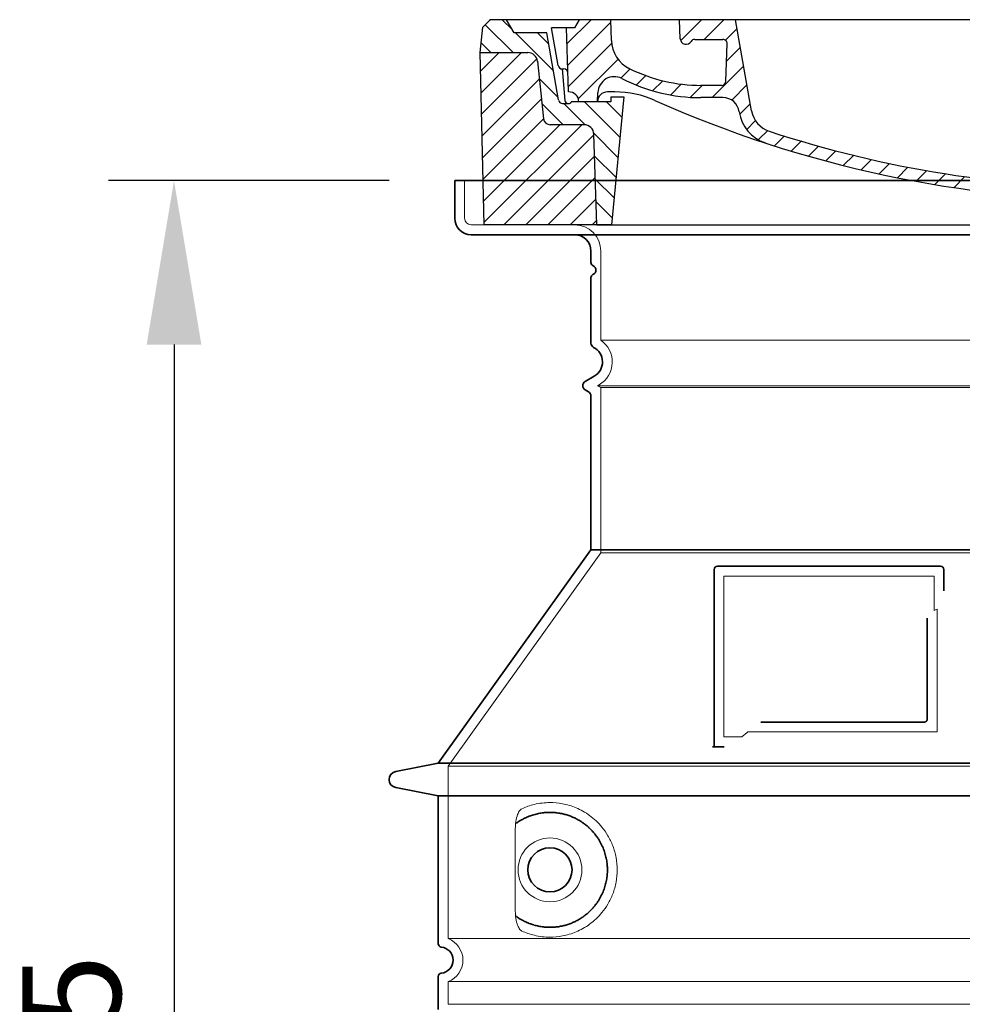
# Model space of a CAD drawing. Units: millimetres. Extents: x 287173 to 308887, y 164360 to 179044.
# Drawn here: x 299581 to 300155, y 173974 to 174574 of the extents above; entities that cross this region are included whole.
import ezdxf

# ---------------------------------------------------------------- set-up
doc = ezdxf.new("R2010")
doc.units = ezdxf.units.MM
for name, pattern in [('AM_DIN_G_W050x2', [6.875, 4.75, -0.875, 0.375, -0.875]), ('AM_ISO08W050', [18, 12, -1.5, 3, -1.5]), ('DASHED', [0])]:
    doc.linetypes.add(name, pattern=pattern)
doc.layers.get('DEFPOINTS').update_dxf_attribs({"color": 250})
for name, color, linetype, lineweight in [('AM_7', 4, 'AM_ISO08W050', 25), ('AM_8', 1, 'Continuous', 25), ('kote', 252, 'Continuous', 9), ('Skrytá (ISO)', 1, 'DASHED', 18), ('Viditelná (ISO)', 7, 'Continuous', 35)]:
    doc.layers.add(name, color=color, linetype=linetype, lineweight=lineweight)
doc.layers.add('PUNKTE', color=1, linetype='Continuous')
doc.styles.get("Standard").update_dxf_attribs({"font": 'ISOCP.SHX'})
doc.styles.add('Styl textu40', font='arial.ttf')
doc.dimstyles.new('VARIABEL-ST', dxfattribs={"dimscale": 40, "dimtxt": 7, "dimasz": 2.5, "dimexe": 1, "dimexo": 1, "dimgap": 0.6, "dimtad": 1, "dimdsep": 46, "dimtxsty": 'Standard', "dimcen": 0, "dimclrd": 256, "dimclre": 256, "dimclrt": 5, "dimadec": 0, "dimazin": 0, "dimtp": 0.1, "dimtm": 0.1, "dimtfac": 0.71, "dimtdec": 3, "dimtmove": 0, "dimatfit": 3, "dimfxl": 0, "dimtzin": 0, "dimarcsym": 0})

# ---------------------------------------------------------------- blocks, each defined once
blk = doc.blocks.new('*X45')
at = {"layer": 'AM_8'}
for p, q in [((-339.66, 145.274), (-324.934, 160)), ((-339.206, 132.258), (-312.948, 158.516)), ((-270.19, 147.392), (-257.582, 160)), ((-256.112, 148), (-244.112, 160)), ((322.934, 147.819), (333.212, 158.097)), ((-243.222, 147.42), (-236.047, 154.594)), ((321.643, 133.057), (339.87, 151.285)), ((-338.751, 119.242), (-312.269, 145.724)), ((-242.464, 134.707), (-234.028, 143.143)), ((-332.748, 111.774), (-308.539, 135.983)), ((317.607, 115.551), (339.383, 137.327)), ((-306.735, 124.317), (-301.06, 129.992)), ((-251.2, 112.5), (-232.008, 131.692)), ((303.9, 115.315), (315.168, 126.583)), ((-297.323, 120.259), (-291.614, 125.968)), ((-287.49, 116.621), (-281.317, 122.794)), ((-276.644, 113.997), (-269.965, 120.677)), ((-264.286, 112.885), (-257.171, 120)), ((-239.185, 111.045), (-229.989, 120.241)), ((285.858, 110.743), (298.346, 123.231)), ((325.526, 110), (338.895, 123.369)), ((262.934, 101.289), (276.799, 115.154)), ((-321.052, 110), (-320.989, 110.063)), ((-234.28, 102.479), (-227.97, 108.789)), ((196.794, 102.501), (201.015, 106.723)), ((240.168, 91.994), (253.842, 105.668)), ((-230.155, 93.135), (-224.957, 98.332)), ((220.212, 85.508), (232.511, 97.807)), ((-222.85, 86.969), (-217.348, 92.471)), ((196.033, 88.27), (203.588, 95.825)), ((200.255, 79.021), (211.881, 90.648)), ((-213.217, 83.131), (-207.113, 89.235)), ((-203.01, 79.868), (-196.753, 86.125)), ((181.669, 73.906), (192.442, 84.679)), ((-192.74, 76.667), (-186.392, 83.015)), ((-181.959, 73.978), (-176.032, 79.905)), ((163.723, 69.43), (174.287, 79.995)), ((-171.177, 71.289), (-165.146, 77.321)), ((-160.396, 68.601), (-154.151, 74.845)), ((-149.614, 65.912), (-143.157, 72.369)), ((145.82, 64.998), (156.133, 75.31)), ((-138.372, 63.684), (-132.162, 69.893)), ((-126.921, 61.665), (-120.593, 67.992)), ((-115.47, 59.645), (-108.976, 66.139)), ((113.11, 59.228), (122.361, 68.48)), ((129.465, 62.113), (138.745, 71.393)), ((-104.019, 57.625), (-97.359, 64.285)), ((-92.224, 55.95), (-85.62, 62.555)), ((-80.035, 54.668), (-73.32, 61.384)), ((-67.846, 53.387), (-61.021, 60.213)), ((51.687, 51.687), (60.105, 60.105)), ((66.74, 53.27), (75.173, 61.702)), ((81.794, 54.853), (90.24, 63.299)), ((96.847, 56.435), (105.978, 65.567)), ((-55.657, 52.106), (-48.722, 59.041)), ((-43.053, 51.24), (-35.901, 58.391)), ((-29.959, 50.863), (-22.757, 58.065)), ((-16.866, 50.486), (-9.613, 57.739)), ((-3.773, 50.109), (3.727, 57.608)), ((9.873, 50.284), (17.6, 58.011)), ((23.743, 50.683), (31.474, 58.414)), ((37.612, 51.083), (45.347, 58.817))]:
    blk.add_line(p, q, dxfattribs=at)
blk = doc.blocks.new('701740')
at = {"layer": 'AM_8'}
h = blk.add_hatch(dxfattribs=at)
h.set_pattern_fill('ANSI31', color=256, scale=3, angle=90, style=0)
h.set_pattern_definition([(135, (-11773.946, -11292.978), (-6.735192, -6.735192), [])])
h.paths.add_polyline_path([(-323.24, 65.19), (-321.5, 10), (-312.5, 10), (-305, 88), (-313, 88), (-313, 85), (-337.08, 85, -0.414214), (-338.08, 84), (-338.91, 84), (-342.32, 84, -0.365571), (-344.78, 86.08), (-352, 127), (-371.78, 127), (-376.4, 135), (-386.4, 135), (-390.87, 130.53), (-392.5, 115), (-363.53, 115, -0.383868), (-357.56, 109.63), (-353.88, 74.58, 0.383868), (-349.9, 71), (-329.23, 71, -0.40503)])
h.paths.add_polyline_path([(329.23, 71), (349.9, 71, 0.383868), (353.88, 74.58), (357.56, 109.63, -0.383868), (363.53, 115), (392.5, 115), (390.87, 130.53), (386.4, 135), (376.4, 135), (371.78, 127), (343, 127), (341.58, 86.46, -0.714995), (337.08, 85), (313, 85), (313, 88), (305, 88), (312.5, 10), (321.5, 10), (323.24, 65.19, -0.40503)])
h = blk.add_hatch(dxfattribs=at)
h.set_pattern_fill('ANSI31', color=256, scale=3, style=0)
h.set_pattern_definition([(45, (-11773.946, -11292.978), (-6.735192, 6.735192), [])])
h.paths.add_polyline_path([(-323.24, 65.19, 0.40503), (-329.23, 71), (-349.9, 71, -0.383868), (-353.88, 74.58), (-357.56, 109.63, 0.383868), (-363.53, 115), (-392.5, 115), (-390, 10), (-321.5, 10)])
h.paths.add_polyline_path([(349.9, 71), (329.23, 71, 0.40503), (323.24, 65.19), (321.5, 10), (390, 10), (392.5, 115), (363.53, 115, 0.383868), (357.56, 109.63), (353.88, 74.58, -0.383868)])
for p, q in [((-390.87, 130.53), (-386.4, 135)), ((0, 135), (-386.4, 135)), ((-371.78, 127), (-376.4, 135)), ((-332.11, 135), (-335, 130)), ((-312.56, 122.38), (-313, 135)), ((-270.6, 123.42), (-271, 135)), ((-227.21, 79.46), (-237, 135)), ((0, 135), (386.4, 135)), ((321.57, 107.22), (324, 135)), ((332.11, 135), (335, 130)), ((346, 127), (350.62, 135)), ((371.78, 127), (376.4, 135)), ((390.87, 130.53), (386.4, 135)), ((-392.5, 115), (-390.87, 130.53)), ((-352, 127), (-371.78, 127)), ((-344.78, 86.07), (-352, 127)), ((-344.96, 107.07), (-349, 130)), ((-335, 130), (-349, 130)), ((-338.64, 91), (-340, 130)), ((335, 130), (340, 130)), ((338.64, 91), (340, 130)), ((341.58, 86.41), (343, 127)), ((343, 127), (371.78, 127)), ((392.5, 115), (390.87, 130.53)), ((-261.83, 123), (-244.59, 123)), ((-242.89, 97.41), (-242.09, 120.41)), ((-390, 10), (-392.5, 115)), ((-392.5, 115), (-363.53, 115)), ((392.5, 115), (363.53, 115)), ((390, 10), (392.5, 115)), ((-357.56, 109.63), (-353.88, 74.58)), ((357.56, 109.63), (353.88, 74.58)), ((-342.49, 105), (-341.54, 105)), ((-342.49, 105), (-340.9, 85.83)), ((-321, 85), (-320.8, 90.63)), ((-310.42, 91), (-315, 91)), ((-245.39, 95), (-258, 95)), ((310.42, 91), (315, 91)), ((-342.32, 84), (-338.91, 84)), ((-338.91, 84), (-338.64, 84)), ((-338.64, 84), (-338.08, 84)), ((-337.08, 85), (-337.08, 85)), ((-313, 85), (-337.08, 85)), ((-313, 88), (-313, 85)), ((-313, 88), (-305, 88)), ((-305, 88), (-312.5, 10)), ((-244.61, 87.5), (-258, 87.5)), ((284.18, 85), (305.2, 85)), ((284.18, 85), (305.2, 85)), ((305, 88), (312.5, 10)), ((305, 88), (313, 88)), ((305, 88), (313, 88)), ((313, 88), (313, 85)), ((313, 88), (313, 85)), ((313, 85), (337.08, 85)), ((313, 85), (337.08, 85)), ((196.89, 79.49), (196.14, 63.54)), ((199.39, 81.88), (200, 81.88)), ((200, 81.88), (200.63, 81.88)), ((203.13, 79.51), (203.73, 68.22)), ((-329.23, 71), (-349.9, 71)), ((329.23, 71), (349.9, 71)), ((-321.5, 10), (-323.24, 65.19)), ((321.5, 10), (323.24, 65.19)), ((-312.5, 10), (-390, 10)), ((-321.5, 10), (0, 10)), ((0, 10), (321.5, 10)), ((321.5, 10), (390, 10))]:
    blk.add_line(p, q)
for centre, radius, start, end in [((-292.57, 123.08), 20, 182, 243.69), ((-267.05, 123.54), 3.54, 182, 329.767), ((-261.83, 120.5), 2.5, 90, 149.767), ((-244.59, 120.5), 2.5, 358, 90), ((-363.53, 109), 6, 5.99923, 90), ((363.53, 109), 6, 90, 174.00077), ((-342.49, 107.5), 2.5, 190, 270), ((-341.54, 102.5), 2.5, 2, 90), ((-258, 193), 98, 243.69, 270), ((315.59, 107.74), 6, 275.893, 355), ((-310.81, 90.28), 10, 62.792, 178), ((-258, 193), 105.5, 242.792, 270), ((-245.39, 97.5), 2.5, 270, 358), ((326.99, -2.67), 105, 95.892, 114.109), ((-338.43, 85), 6, 0, 92.001), ((-315, 85), 6, 90, 180), ((-310.42, 31), 60, 65.994, 90), ((0, 728), 695.5, 287.48, 294.109), ((310.42, 31), 60, 90, 114.006), ((315, 85), 6, 0, 90), ((338.43, 85), 6, 87.999, 180), ((-342.32, 86.5), 2.5, 190, 270), ((-338.91, 86), 2, 184.75823, 270), ((-338.08, 85), 1, 270, 360), ((0, 728), 703, 245.993, 270), ((-244.61, 77.5), 10, 8.13, 90), ((0, 728), 703, 270, 294.006), ((339.08, 86.5), 2.5, 216.87, 358), ((339.08, 86.5), 2.5, 216.87, 358), ((-211.45, 82.24), 23.5, 188.13, 251.869), ((-211.45, 82.24), 16, 190, 251.869), ((199.39, 79.38), 2.5, 89.998, 177.298), ((200.63, 79.38), 2.5, 3.047, 90.002), ((-349.9, 75), 4, 185.99923, 270), ((349.9, 75), 4, 270, 354.00077), ((-329.23, 65), 6, 1.80227, 90), ((0, 728), 695.5, 251.869, 270), ((207.72, 68.44), 4, 183.047, 287.483), ((329.23, 65), 6, 90, 178.19773), ((192.14, 63.73), 4, 286.132, 357.298), ((0, 728), 695.5, 270, 286.132)]:
    blk.add_arc(centre, radius, start, end)
at = {"layer": 'AM_7', "linetype": 'AM_DIN_G_W050x2'}
for q in [(0, 15.02), (0, 15.02), (-15.02, 0), (15.02, 0), (0, -15.02), (0, -15.02)]:
    blk.add_line((0, 0), q, dxfattribs=at)
at = {"layer": 'PUNKTE'}
for p in [(-386.4, 135), (0, 135), (0, 135), (0, 135), (0, 135), (386.4, 135), (-321.5, 10), (0, 10), (0, 10)]:
    blk.add_point(p, dxfattribs=at)
at = {"layer": 'AM_8'}
blk.add_blockref('*X45', (0, -25), dxfattribs=at)
blk = doc.blocks.new('*D63')
at = {"layer": 'DEFPOINTS', "color": 0, "transparency": 16777216}
for p in [(299845.57, 174475.72), (299674.54, 173350.72), (299835.57, 173350.72)]:
    blk.add_point(p, dxfattribs=at)
at = {"layer": 'kote', "lineweight": -2, "transparency": 16777216}
for p, q in [((299805.57, 174475.72), (299634.54, 174475.72)), ((299674.54, 174375.72), (299674.54, 173450.72)), ((299795.57, 173350.72), (299634.54, 173350.72))]:
    blk.add_line(p, q, dxfattribs=at)
at = {"layer": 'kote', "transparency": 16777216}
for points in [[(299657.87, 174375.72), (299691.21, 174375.72), (299674.54, 174475.72)], [(299657.87, 173450.72), (299691.21, 173450.72), (299674.54, 173350.72)]]:
    blk.add_solid(points, dxfattribs=at)
at = {"layer": 'kote', "transparency": 16777216, "insert": (299619.91, 173913.22), "char_height": 60, "attachment_point": 5, "rotation": 90, "style": 'Styl textu40'}
blk.add_mtext('1125', dxfattribs=at)

msp = doc.modelspace()

# ---------------------------------------------------------------- linework, layer by layer
at = {"layer": 'Skrytá (ISO)', "ltscale": 4.378584}
msp.add_line((299851.57, 174452.72), (299851.57, 174475.72), dxfattribs=at)
at = {"layer": 'Skrytá (ISO)', "ltscale": 13.14391}
msp.add_line((299855.57, 174448.72), (300651.57, 174448.72), dxfattribs=at)
at = {"layer": 'Skrytá (ISO)', "ltscale": 13.137691}
msp.add_line((299934.57, 174378.38), (299934.57, 174432.72), dxfattribs=at)
at = {"layer": 'Skrytá (ISO)', "ltscale": 13.097497}
for p, q in [((300572.57, 174378.38), (299934.57, 174378.38)), ((300572.57, 174349.57), (299934.57, 174349.57)), ((300572.57, 174248.8), (299934.57, 174248.8))]:
    msp.add_line(p, q, dxfattribs=at)
at = {"layer": 'Skrytá (ISO)', "ltscale": 0.219729}
msp.add_line((299933.57, 174351.3), (299932.57, 174350.72), dxfattribs=at)
at = {"layer": 'Skrytá (ISO)', "ltscale": 13.179613}
msp.add_line((300574.57, 174350.72), (299932.57, 174350.72), dxfattribs=at)
at = {"layer": 'Skrytá (ISO)', "ltscale": 0.439558}
msp.add_line((299934.57, 174349.57), (299932.57, 174350.72), dxfattribs=at)
at = {"layer": 'Skrytá (ISO)', "ltscale": 12.18212}
msp.add_line((299934.57, 174248.8), (299934.57, 174349.57), dxfattribs=at)
at = {"layer": 'Skrytá (ISO)', "ltscale": 12.882055}
msp.add_line((299934.57, 174248.8), (299841.57, 174118.8), dxfattribs=at)
at = {"layer": 'Skrytá (ISO)', "ltscale": 11.847196}
msp.add_line((300009.57, 174234.72), (300009.57, 174136.72), dxfattribs=at)
at = {"layer": 'Skrytá (ISO)', "ltscale": 12.37911}
msp.add_line((300137.57, 174234.72), (300009.57, 174234.72), dxfattribs=at)
at = {"layer": 'Skrytá (ISO)', "ltscale": 4.010478}
msp.add_line((300137.57, 174213.65), (300137.57, 174234.72), dxfattribs=at)
at = {"layer": 'Skrytá (ISO)', "ltscale": 2.062627}
msp.add_line((300009.57, 174136.72), (300020.4, 174136.72), dxfattribs=at)
at = {"layer": 'Skrytá (ISO)', "ltscale": 12.468955}
msp.add_line((300024.1, 174139.72), (300139.46, 174139.72), dxfattribs=at)
at = {"layer": 'Skrytá (ISO)', "ltscale": 13.039331}
for p, q in [((299841.57, 174118.8), (300665.57, 174118.8)), ((299841.57, 174013.8), (300665.57, 174013.8)), ((300665.57, 173987.64), (299841.57, 173987.64)), ((299841.57, 173973.8), (300665.57, 173973.8))]:
    msp.add_line(p, q, dxfattribs=at)
at = {"layer": 'Skrytá (ISO)', "ltscale": 12.693194}
msp.add_line((299841.57, 174118.8), (299841.57, 174013.8), dxfattribs=at)
at = {"layer": 'Skrytá (ISO)', "ltscale": 12.275962}
msp.add_line((299882.48, 174081.11), (299882.48, 174030.33), dxfattribs=at)
at = {"layer": 'Skrytá (ISO)', "ltscale": 2.635983}
msp.add_line((299841.57, 173987.64), (299841.57, 173973.8), dxfattribs=at)
at = {"layer": 'Skrytá (ISO)', "ltscale": 11.818951}
msp.add_circle((299903.57, 174055.72), 19.45, dxfattribs=at)
at = {"layer": 'Skrytá (ISO)', "ltscale": 1.196077}
msp.add_arc((299855.57, 174452.72), 4, 180, 270, dxfattribs=at)
at = {"layer": 'Skrytá (ISO)', "ltscale": 4.78461}
msp.add_arc((299918.57, 174432.72), 16, 0, 90, dxfattribs=at)
at = {"layer": 'Skrytá (ISO)', "ltscale": 6.154692}
msp.add_arc((299925.57, 174365.15), 16, 300, 55.77113, dxfattribs=at)
at = {"layer": 'Skrytá (ISO)', "ltscale": 0.398348}
msp.add_arc((300296.42, 173876.52), 372.69, 114.90732, 115.22908, dxfattribs=at)
at = {"layer": 'Skrytá (ISO)', "ltscale": 6.426379}
msp.add_arc((299836.57, 174000.72), 14, 290.92483, 69.07517, dxfattribs=at)
at = {"layer": 'Skrytá (ISO)', "ltscale": 15.091075}
msp.add_rational_spline([(300139.46, 174139.72), (300139.46, 174180.12), (300139.46, 174214.54)], [1.00235786927, 1.00604730413, 1.00391800559], degree=2, dxfattribs=at)
at = {"layer": 'Skrytá (ISO)', "ltscale": 0.905796}
msp.add_rational_spline([(300024.1, 174139.72), (300022.26, 174138.23), (300020.4, 174136.72)], [1.02175351756, 1.02024725223, 1.01872128411], degree=2, dxfattribs=at)
at = {"layer": 'Skrytá (ISO)', "ltscale": 3.049725}
msp.add_open_spline([(299886.45, 174092.98), (299885.87, 174092.71), (299885.32, 174092.17), (299884.32, 174090.66), (299883.88, 174089.66), (299883.1, 174087.16), (299882.79, 174085.59), (299882.53, 174082.99), (299882.48, 174082.04), (299882.48, 174081.11)], degree=3, knots=[-6.248464, -6.248464, -6.248464, -6.248464, -5.855111, -5.855111, -5.440025, -5.440025, -4.943712, -4.943712, -4.655335, -4.655335, -4.655335, -4.655335], dxfattribs=at)
at = {"layer": 'Skrytá (ISO)', "ltscale": 13.256505}
msp.add_open_spline([(299886.45, 174018.46), (299888.9, 174017.34), (299891.45, 174016.46), (299897.19, 174015.09), (299900.39, 174014.72), (299905.99, 174014.72), (299908.58, 174014.94), (299913.96, 174015.97), (299916.75, 174016.78), (299922.31, 174019.13), (299925.09, 174020.67), (299930.42, 174024.56), (299932.96, 174026.91), (299936.51, 174031.23), (299937.75, 174032.97), (299940.02, 174036.81), (299941.05, 174038.92), (299942.75, 174043.42), (299943.43, 174045.81), (299944.34, 174050.72), (299944.57, 174053.24), (299944.57, 174055.72), (299944.57, 174058.2), (299944.34, 174060.72), (299943.43, 174065.63), (299942.75, 174068.02), (299941.05, 174072.52), (299940.02, 174074.63), (299937.75, 174078.47), (299936.51, 174080.21), (299932.96, 174084.53), (299930.42, 174086.88), (299925.09, 174090.77), (299922.31, 174092.31), (299916.75, 174094.66), (299913.96, 174095.48), (299908.58, 174096.51), (299905.99, 174096.72), (299900.39, 174096.72), (299897.19, 174096.35), (299891.45, 174094.98), (299888.9, 174094.1), (299886.45, 174092.98)], degree=3, knots=[26.233999, 26.233999, 26.233999, 26.233999, 27.756641, 27.756641, 29.565379, 29.565379, 30.939908, 30.939908, 32.314437, 32.314437, 33.688965, 33.688965, 35.063494, 35.063494, 35.808504, 35.808504, 36.553514, 36.553514, 37.298524, 37.298524, 38.043533, 38.043533, 38.043533, 38.788543, 38.788543, 39.533553, 39.533553, 40.278563, 40.278563, 41.023572, 41.023572, 42.398101, 42.398101, 43.77263, 43.77263, 45.147159, 45.147159, 46.521688, 46.521688, 48.330426, 48.330426, 49.853068, 49.853068, 49.853068, 49.853068], dxfattribs=at)
at = {"layer": 'Skrytá (ISO)'}
for points in [[(299883.14, 174084.14), (299883.14, 174084.14), (299883.14, 174084.14), (299883.14, 174084.14)], [(299883.14, 174027.3), (299883.14, 174027.3), (299883.14, 174027.3), (299883.14, 174027.3)]]:
    msp.add_open_spline(points, degree=3, dxfattribs=at)
at = {"layer": 'Skrytá (ISO)', "ltscale": 3.049721}
msp.add_open_spline([(299882.48, 174030.33), (299882.48, 174029.35), (299882.54, 174028.33), (299882.81, 174025.73), (299883.11, 174024.22), (299883.9, 174021.71), (299884.37, 174020.69), (299885.38, 174019.21), (299885.9, 174018.72), (299886.45, 174018.46)], degree=3, knots=[-1.550935, -1.550935, -1.550935, -1.550935, -1.2581, -1.2581, -0.794126, -0.794126, -0.370827, -0.370827, 0, 0, 0, 0], dxfattribs=at)
at = {"layer": 'Viditelná (ISO)'}
for p, q in [((300661.57, 174475.72), (299845.57, 174475.72)), ((299845.57, 174452.72), (299845.57, 174475.72)), ((299855.57, 174442.72), (300651.57, 174442.72)), ((299928.57, 174425.72), (299928.57, 174432.72)), ((299928.57, 174376.69), (299928.57, 174416.56)), ((299930.57, 174356.49), (299925.07, 174353.32)), ((299927.07, 174346.97), (299925.07, 174348.12)), ((299928.57, 174250.72), (299928.57, 174344.37)), ((299928.57, 174250.72), (299835.57, 174120.72)), ((300578.57, 174250.72), (299928.57, 174250.72)), ((300003.57, 174238.72), (300003.57, 174130.72)), ((300141.57, 174240.72), (300005.57, 174240.72)), ((300143.57, 174225.75), (300143.57, 174238.72)), ((300032.1, 174145.72), (300131.46, 174145.72)), ((300003.57, 174130.72), (300005.57, 174130.72)), ((300005.57, 174130.72), (300007.4, 174130.72)), ((299835.57, 174120.72), (299809.61, 174115.63)), ((299835.57, 174120.72), (300671.57, 174120.72)), ((299835.57, 174100.72), (299809.61, 174105.81)), ((299835.57, 174100.72), (300671.57, 174100.72)), ((299835.57, 174100.72), (299835.57, 174010.67)), ((299835.57, 173990.77), (299835.57, 173970.67))]:
    msp.add_line(p, q, dxfattribs=at)
msp.add_circle((299903.57, 174055.72), 13.45, dxfattribs=at)
for centre, radius, start, end in [((299855.57, 174452.72), 10, 180, 270), ((299918.57, 174432.72), 10, 0, 90), ((299930.57, 174425.72), 2, 180, 246.42182), ((299928.57, 174421.14), 3, 293.57818, 66.42182), ((299930.57, 174416.56), 2, 113.57818, 180), ((299931.57, 174376.69), 3, 180, 242.51357), ((299925.57, 174365.15), 10, 300, 62.51357), ((299926.57, 174350.72), 3, 120, 240), ((299925.57, 174344.37), 3, 0, 60), ((300005.57, 174238.72), 2, 90, 180), ((300141.57, 174238.72), 2, 0, 90), ((299810.57, 174110.72), 5, 101.09973, 258.90027), ((299837.57, 174010.67), 2, 180, 264.26083), ((299836.57, 174000.72), 8, 275.73917, 84.26083), ((299837.57, 173990.77), 2, 95.73917, 180)]:
    msp.add_arc(centre, radius, start, end, dxfattribs=at)
for centre, major_axis, start_param, end_param in [((299881.98, 174085.74), (1.16, -1.6), 6.281635, 6.281642), ((299881.97, 174025.68), (1.17, 1.63), 6.282607, 6.282615)]:
    msp.add_ellipse(centre, major_axis=major_axis, ratio=0.849972, start_param=start_param, end_param=end_param, dxfattribs=at)
for points, knots in [([(300133.46, 174209.01), (300133.46, 174204.29), (300133.46, 174199.43), (300133.46, 174194.34), (300133.46, 174194.3), (300133.46, 174194.27), (300133.46, 174194.24), (300133.46, 174189.11), (300133.46, 174183.76), (300133.46, 174178.41), (300133.46, 174178.41), (300133.46, 174178.4), (300133.46, 174178.4), (300133.46, 174173.04), (300133.46, 174167.68), (300133.46, 174162.54), (300133.46, 174162.52), (300133.46, 174162.49), (300133.46, 174162.47), (300133.46, 174157.36), (300133.46, 174152.47), (300133.46, 174147.72)], [0, 0, 0, 0, 0.24836, 0.24836, 0.24836, 0.25, 0.25, 0.25, 0.499801, 0.499801, 0.499801, 0.5, 0.5, 0.5, 0.75, 0.75, 0.75, 0.751237, 0.751237, 0.751237, 1, 1, 1, 1]), ([(300133.46, 174147.72), (300133.46, 174147.69), (300133.46, 174147.67), (300133.46, 174147.64), (300133.46, 174147.59), (300133.46, 174147.55), (300133.45, 174147.5), (300133.45, 174147.47), (300133.44, 174147.44), (300133.44, 174147.41), (300133.43, 174147.37), (300133.43, 174147.33), (300133.42, 174147.29), (300133.41, 174147.26), (300133.4, 174147.23), (300133.39, 174147.2), (300133.39, 174147.16), (300133.37, 174147.13), (300133.36, 174147.1), (300133.35, 174147.06), (300133.34, 174147.03), (300133.33, 174146.99), (300133.32, 174146.97), (300133.3, 174146.94), (300133.29, 174146.91), (300133.28, 174146.87), (300133.26, 174146.84), (300133.24, 174146.81), (300133.23, 174146.78), (300133.22, 174146.76), (300133.2, 174146.74), (300133.18, 174146.7), (300133.16, 174146.66), (300133.14, 174146.63), (300133.13, 174146.61), (300133.12, 174146.59), (300133.1, 174146.58), (300133.08, 174146.54), (300133.05, 174146.51), (300133.03, 174146.47), (300133.02, 174146.46), (300133, 174146.45), (300132.99, 174146.43), (300132.96, 174146.4), (300132.93, 174146.36), (300132.9, 174146.33), (300132.89, 174146.32), (300132.88, 174146.31), (300132.87, 174146.3), (300132.84, 174146.27), (300132.81, 174146.24), (300132.77, 174146.21), (300132.77, 174146.2), (300132.76, 174146.2), (300132.75, 174146.19), (300132.71, 174146.16), (300132.68, 174146.13), (300132.64, 174146.1), (300132.64, 174146.1), (300132.63, 174146.1), (300132.62, 174146.09), (300132.58, 174146.06), (300132.54, 174146.04), (300132.5, 174146.01), (300132.5, 174146.01), (300132.5, 174146.01), (300132.49, 174146.01), (300132.45, 174145.98), (300132.41, 174145.96), (300132.37, 174145.94), (300132.32, 174145.91), (300132.27, 174145.89), (300132.22, 174145.87), (300132.18, 174145.85), (300132.13, 174145.83), (300132.08, 174145.82), (300132.08, 174145.82), (300132.08, 174145.82), (300132.07, 174145.82), (300132.03, 174145.8), (300131.98, 174145.79), (300131.93, 174145.78), (300131.93, 174145.78), (300131.92, 174145.77), (300131.92, 174145.77), (300131.87, 174145.76), (300131.83, 174145.75), (300131.78, 174145.75), (300131.77, 174145.74), (300131.76, 174145.74), (300131.75, 174145.74), (300131.71, 174145.74), (300131.67, 174145.73), (300131.63, 174145.73), (300131.61, 174145.73), (300131.6, 174145.73), (300131.59, 174145.72), (300131.55, 174145.72), (300131.51, 174145.72), (300131.46, 174145.72)], [0, 0, 0, 0, 0.020583, 0.020583, 0.020583, 0.0555556, 0.0555556, 0.0555556, 0.0791506, 0.0791506, 0.0791506, 0.1111111, 0.1111111, 0.1111111, 0.1377182, 0.1377182, 0.1377182, 0.1666667, 0.1666667, 0.1666667, 0.1962673, 0.1962673, 0.1962673, 0.2222222, 0.2222222, 0.2222222, 0.2548341, 0.2548341, 0.2548341, 0.2777778, 0.2777778, 0.2777778, 0.3134025, 0.3134025, 0.3134025, 0.3333333, 0.3333333, 0.3333333, 0.3719581, 0.3719581, 0.3719581, 0.3888889, 0.3888889, 0.3888889, 0.4305184, 0.4305184, 0.4305184, 0.4444444, 0.4444444, 0.4444444, 0.4890753, 0.4890753, 0.4890753, 0.5, 0.5, 0.5, 0.5476309, 0.5476309, 0.5476309, 0.5555556, 0.5555556, 0.5555556, 0.606189, 0.606189, 0.606189, 0.6111111, 0.6111111, 0.6111111, 0.6647573, 0.6647573, 0.6647573, 0.7222222, 0.7222222, 0.7222222, 0.7777778, 0.7777778, 0.7777778, 0.7818892, 0.7818892, 0.7818892, 0.8333333, 0.8333333, 0.8333333, 0.840437, 0.840437, 0.840437, 0.8888889, 0.8888889, 0.8888889, 0.8990404, 0.8990404, 0.8990404, 0.9444444, 0.9444444, 0.9444444, 0.9575409, 0.9575409, 0.9575409, 1, 1, 1, 1]), ([(300003.57, 174130.72), (300003.57, 174130.72), (300003.55, 174130.72), (300003.46, 174130.72), (300003.39, 174130.72), (300003.21, 174130.72), (300003.1, 174130.72), (300002.85, 174130.72), (300002.72, 174130.72), (300002.56, 174130.72)], [0, 0, 0, 0, 0.069124, 0.069124, 0.1386586, 0.1386586, 0.2043597, 0.2043597, 0.2633866, 0.2633866, 0.2633866, 0.2633866]), ([(300009.77, 174130.72), (300009.47, 174130.72), (300009.11, 174130.72), (300008.28, 174130.72), (300007.84, 174130.72), (300007.4, 174130.72)], [0, 0, 0, 0, 0.1095724, 0.1095724, 0.2219207, 0.2219207, 0.2219207, 0.2219207]), ([(299883.14, 174027.3), (299883.9, 174026.75), (299884.69, 174026.23), (299885.51, 174025.74), (299885.53, 174025.73), (299885.56, 174025.71), (299885.58, 174025.7), (299886.4, 174025.2), (299887.25, 174024.74), (299888.12, 174024.32), (299888.15, 174024.3), (299888.17, 174024.29), (299888.2, 174024.28), (299889.07, 174023.85), (299889.96, 174023.46), (299890.87, 174023.1), (299890.9, 174023.09), (299890.93, 174023.08), (299890.95, 174023.07), (299891.86, 174022.72), (299892.79, 174022.41), (299893.72, 174022.14), (299893.75, 174022.13), (299893.77, 174022.12), (299893.8, 174022.11), (299894.73, 174021.84), (299895.67, 174021.61), (299896.61, 174021.42), (299896.64, 174021.41), (299896.66, 174021.41), (299896.69, 174021.4), (299897.63, 174021.21), (299898.58, 174021.07), (299899.52, 174020.96), (299899.54, 174020.95), (299899.57, 174020.95), (299899.59, 174020.95), (299900.53, 174020.84), (299901.47, 174020.77), (299902.4, 174020.74), (299902.42, 174020.74), (299902.45, 174020.74), (299902.47, 174020.74), (299903.4, 174020.71), (299904.32, 174020.72), (299905.23, 174020.76), (299905.25, 174020.76), (299905.28, 174020.76), (299905.3, 174020.76), (299906.21, 174020.81), (299907.11, 174020.89), (299907.99, 174021), (299908.01, 174021), (299908.03, 174021.01), (299908.05, 174021.01), (299908.93, 174021.12), (299909.8, 174021.27), (299910.65, 174021.44), (299910.67, 174021.45), (299910.69, 174021.45), (299910.71, 174021.46), (299911.56, 174021.63), (299912.39, 174021.84), (299913.2, 174022.07), (299913.22, 174022.08), (299913.23, 174022.08), (299913.25, 174022.09), (299914.06, 174022.32), (299914.86, 174022.58), (299915.63, 174022.86), (299915.64, 174022.87), (299915.66, 174022.88), (299915.68, 174022.88), (299916.45, 174023.17), (299917.2, 174023.47), (299917.92, 174023.8), (299917.94, 174023.81), (299917.95, 174023.81), (299917.97, 174023.82), (299918.7, 174024.15), (299919.4, 174024.5), (299920.09, 174024.86), (299920.1, 174024.87), (299920.11, 174024.88), (299920.12, 174024.88), (299920.81, 174025.25), (299921.47, 174025.64), (299922.11, 174026.03), (299922.12, 174026.04), (299922.13, 174026.05), (299922.14, 174026.06), (299922.78, 174026.46), (299923.4, 174026.87), (299924, 174027.3), (299924.01, 174027.31), (299924.02, 174027.32), (299924.03, 174027.32), (299924.62, 174027.75), (299925.19, 174028.19), (299925.74, 174028.64), (299925.75, 174028.65), (299925.76, 174028.66), (299925.77, 174028.66), (299926.32, 174029.11), (299926.85, 174029.58), (299927.35, 174030.04), (299927.36, 174030.05), (299927.37, 174030.06), (299927.38, 174030.07), (299927.88, 174030.54), (299928.37, 174031.01), (299928.83, 174031.5), (299928.84, 174031.51), (299928.85, 174031.51), (299928.85, 174031.52), (299929.32, 174032.01), (299929.76, 174032.5), (299930.19, 174033), (299930.19, 174033), (299930.2, 174033.01), (299930.2, 174033.02), (299930.63, 174033.51), (299931.03, 174034.01), (299931.42, 174034.52), (299931.42, 174034.53), (299931.43, 174034.53), (299931.43, 174034.54), (299931.82, 174035.05), (299932.18, 174035.56), (299932.53, 174036.07), (299932.53, 174036.07), (299932.54, 174036.08), (299932.54, 174036.09), (299932.89, 174036.6), (299933.22, 174037.12), (299933.53, 174037.63), (299933.54, 174037.64), (299933.54, 174037.64), (299933.54, 174037.65), (299933.85, 174038.17), (299934.15, 174038.69), (299934.43, 174039.21), (299934.43, 174039.21), (299934.43, 174039.22), (299934.44, 174039.22), (299934.71, 174039.74), (299934.98, 174040.27), (299935.22, 174040.79), (299935.23, 174040.79), (299935.23, 174040.8), (299935.23, 174040.8), (299935.48, 174041.32), (299935.71, 174041.85), (299935.92, 174042.37), (299935.92, 174042.38), (299935.93, 174042.38), (299935.93, 174042.38), (299936.14, 174042.91), (299936.34, 174043.43), (299936.53, 174043.95), (299936.53, 174043.96), (299936.53, 174043.96), (299936.54, 174043.97), (299936.72, 174044.49), (299936.89, 174045.01), (299937.05, 174045.54), (299937.05, 174045.54), (299937.06, 174045.54), (299937.06, 174045.54), (299937.22, 174046.07), (299937.36, 174046.59), (299937.49, 174047.11), (299937.63, 174047.64), (299937.75, 174048.16), (299937.85, 174048.69), (299937.96, 174049.21), (299938.06, 174049.73), (299938.14, 174050.25), (299938.22, 174050.78), (299938.29, 174051.3), (299938.35, 174051.82), (299938.41, 174052.34), (299938.46, 174052.86), (299938.49, 174053.38), (299938.53, 174053.9), (299938.55, 174054.42), (299938.56, 174054.94), (299938.57, 174055.46), (299938.57, 174055.98), (299938.56, 174056.5), (299938.55, 174057.02), (299938.53, 174057.54), (299938.49, 174058.06), (299938.46, 174058.58), (299938.41, 174059.1), (299938.35, 174059.62), (299938.29, 174060.14), (299938.22, 174060.66), (299938.14, 174061.18), (299938.06, 174061.7), (299937.96, 174062.23), (299937.86, 174062.75), (299937.75, 174063.27), (299937.63, 174063.8), (299937.5, 174064.32), (299937.36, 174064.85), (299937.22, 174065.37), (299937.06, 174065.9), (299937.06, 174065.9), (299937.05, 174065.9), (299937.05, 174065.91), (299936.89, 174066.43), (299936.72, 174066.95), (299936.54, 174067.48), (299936.53, 174067.48), (299936.53, 174067.48), (299936.53, 174067.49), (299936.34, 174068.01), (299936.14, 174068.53), (299935.93, 174069.06), (299935.93, 174069.06), (299935.92, 174069.07), (299935.92, 174069.07), (299935.71, 174069.59), (299935.48, 174070.12), (299935.23, 174070.64), (299935.23, 174070.64), (299935.23, 174070.65), (299935.22, 174070.65), (299934.98, 174071.18), (299934.71, 174071.7), (299934.44, 174072.22), (299934.43, 174072.22), (299934.43, 174072.23), (299934.43, 174072.23), (299934.15, 174072.75), (299933.85, 174073.27), (299933.54, 174073.79), (299933.54, 174073.8), (299933.54, 174073.8), (299933.53, 174073.81), (299933.22, 174074.33), (299932.89, 174074.84), (299932.54, 174075.35), (299932.54, 174075.36), (299932.53, 174075.37), (299932.53, 174075.37), (299932.18, 174075.89), (299931.82, 174076.4), (299931.43, 174076.9), (299931.43, 174076.91), (299931.42, 174076.91), (299931.42, 174076.92), (299931.03, 174077.43), (299930.63, 174077.93), (299930.2, 174078.43), (299930.2, 174078.43), (299930.19, 174078.44), (299930.19, 174078.45), (299929.76, 174078.94), (299929.32, 174079.44), (299928.85, 174079.92), (299928.85, 174079.93), (299928.84, 174079.94), (299928.83, 174079.94), (299928.37, 174080.43), (299927.88, 174080.91), (299927.38, 174081.38), (299927.37, 174081.38), (299927.36, 174081.39), (299927.35, 174081.4), (299926.85, 174081.87), (299926.32, 174082.33), (299925.77, 174082.78), (299925.76, 174082.79), (299925.75, 174082.79), (299925.74, 174082.8), (299925.19, 174083.25), (299924.62, 174083.69), (299924.03, 174084.12), (299924.02, 174084.13), (299924.01, 174084.13), (299924, 174084.14), (299923.4, 174084.57), (299922.78, 174084.98), (299922.14, 174085.39), (299922.13, 174085.39), (299922.12, 174085.4), (299922.11, 174085.41), (299921.47, 174085.81), (299920.81, 174086.19), (299920.12, 174086.56), (299920.11, 174086.56), (299920.1, 174086.57), (299920.09, 174086.58), (299919.4, 174086.94), (299918.7, 174087.29), (299917.97, 174087.62), (299917.95, 174087.63), (299917.94, 174087.63), (299917.92, 174087.64), (299917.2, 174087.97), (299916.45, 174088.28), (299915.68, 174088.56), (299915.66, 174088.57), (299915.64, 174088.57), (299915.63, 174088.58), (299914.86, 174088.86), (299914.06, 174089.12), (299913.25, 174089.35), (299913.23, 174089.36), (299913.22, 174089.36), (299913.2, 174089.37), (299912.39, 174089.6), (299911.56, 174089.81), (299910.71, 174089.99), (299910.69, 174089.99), (299910.67, 174089.99), (299910.65, 174090), (299909.8, 174090.17), (299908.93, 174090.32), (299908.05, 174090.43), (299908.03, 174090.44), (299908.01, 174090.44), (299907.99, 174090.44), (299907.11, 174090.55), (299906.21, 174090.63), (299905.3, 174090.68), (299905.28, 174090.68), (299905.25, 174090.68), (299905.23, 174090.68), (299904.32, 174090.72), (299903.4, 174090.73), (299902.47, 174090.7), (299902.45, 174090.7), (299902.42, 174090.7), (299902.4, 174090.7), (299901.47, 174090.67), (299900.53, 174090.6), (299899.59, 174090.49), (299899.57, 174090.49), (299899.54, 174090.49), (299899.52, 174090.49), (299898.58, 174090.38), (299897.63, 174090.23), (299896.69, 174090.04), (299896.66, 174090.03), (299896.64, 174090.03), (299896.61, 174090.02), (299895.67, 174089.83), (299894.73, 174089.6), (299893.8, 174089.33), (299893.77, 174089.32), (299893.75, 174089.31), (299893.72, 174089.31), (299892.79, 174089.03), (299891.86, 174088.72), (299890.95, 174088.37), (299890.93, 174088.36), (299890.9, 174088.35), (299890.87, 174088.34), (299889.96, 174087.98), (299889.07, 174087.59), (299888.2, 174087.17), (299888.17, 174087.15), (299888.15, 174087.14), (299888.12, 174087.13), (299887.25, 174086.7), (299886.4, 174086.24), (299885.58, 174085.75), (299885.56, 174085.73), (299885.53, 174085.72), (299885.51, 174085.7), (299884.69, 174085.21), (299883.9, 174084.69), (299883.14, 174084.14)], [0, 0, 0, 0, 0.01405, 0.01405, 0.01405, 0.014493, 0.014493, 0.014493, 0.028556, 0.028556, 0.028556, 0.028986, 0.028986, 0.028986, 0.043062, 0.043062, 0.043062, 0.043478, 0.043478, 0.043478, 0.057568, 0.057568, 0.057568, 0.057971, 0.057971, 0.057971, 0.072074, 0.072074, 0.072074, 0.072464, 0.072464, 0.072464, 0.08658, 0.08658, 0.08658, 0.086957, 0.086957, 0.086957, 0.101085, 0.101085, 0.101085, 0.101449, 0.101449, 0.101449, 0.115591, 0.115591, 0.115591, 0.115942, 0.115942, 0.115942, 0.130097, 0.130097, 0.130097, 0.130435, 0.130435, 0.130435, 0.144603, 0.144603, 0.144603, 0.144928, 0.144928, 0.144928, 0.159109, 0.159109, 0.159109, 0.15942, 0.15942, 0.15942, 0.173615, 0.173615, 0.173615, 0.173913, 0.173913, 0.173913, 0.188121, 0.188121, 0.188121, 0.188406, 0.188406, 0.188406, 0.202627, 0.202627, 0.202627, 0.202899, 0.202899, 0.202899, 0.217133, 0.217133, 0.217133, 0.217391, 0.217391, 0.217391, 0.231639, 0.231639, 0.231639, 0.231884, 0.231884, 0.231884, 0.246145, 0.246145, 0.246145, 0.246377, 0.246377, 0.246377, 0.260651, 0.260651, 0.260651, 0.26087, 0.26087, 0.26087, 0.275157, 0.275157, 0.275157, 0.275362, 0.275362, 0.275362, 0.289663, 0.289663, 0.289663, 0.289855, 0.289855, 0.289855, 0.304169, 0.304169, 0.304169, 0.304348, 0.304348, 0.304348, 0.318675, 0.318675, 0.318675, 0.318841, 0.318841, 0.318841, 0.333181, 0.333181, 0.333181, 0.333333, 0.333333, 0.333333, 0.347687, 0.347687, 0.347687, 0.347826, 0.347826, 0.347826, 0.362193, 0.362193, 0.362193, 0.362319, 0.362319, 0.362319, 0.376699, 0.376699, 0.376699, 0.376812, 0.376812, 0.376812, 0.391205, 0.391205, 0.391205, 0.391304, 0.391304, 0.391304, 0.405711, 0.405711, 0.405711, 0.405797, 0.405797, 0.405797, 0.420217, 0.420217, 0.420217, 0.434723, 0.434723, 0.434723, 0.449229, 0.449229, 0.449229, 0.463735, 0.463735, 0.463735, 0.478241, 0.478241, 0.478241, 0.492747, 0.492747, 0.492747, 0.507246, 0.507246, 0.507246, 0.521739, 0.521739, 0.521739, 0.536232, 0.536232, 0.536232, 0.550725, 0.550725, 0.550725, 0.565217, 0.565217, 0.565217, 0.57971, 0.57971, 0.57971, 0.594203, 0.594203, 0.594203, 0.594289, 0.594289, 0.594289, 0.608696, 0.608696, 0.608696, 0.608795, 0.608795, 0.608795, 0.623188, 0.623188, 0.623188, 0.623301, 0.623301, 0.623301, 0.637681, 0.637681, 0.637681, 0.637807, 0.637807, 0.637807, 0.652174, 0.652174, 0.652174, 0.652313, 0.652313, 0.652313, 0.666667, 0.666667, 0.666667, 0.666819, 0.666819, 0.666819, 0.681159, 0.681159, 0.681159, 0.681325, 0.681325, 0.681325, 0.695652, 0.695652, 0.695652, 0.695831, 0.695831, 0.695831, 0.710145, 0.710145, 0.710145, 0.710337, 0.710337, 0.710337, 0.724638, 0.724638, 0.724638, 0.724843, 0.724843, 0.724843, 0.73913, 0.73913, 0.73913, 0.739349, 0.739349, 0.739349, 0.753623, 0.753623, 0.753623, 0.753855, 0.753855, 0.753855, 0.768116, 0.768116, 0.768116, 0.768361, 0.768361, 0.768361, 0.782609, 0.782609, 0.782609, 0.782867, 0.782867, 0.782867, 0.797101, 0.797101, 0.797101, 0.797373, 0.797373, 0.797373, 0.811594, 0.811594, 0.811594, 0.811879, 0.811879, 0.811879, 0.826087, 0.826087, 0.826087, 0.826385, 0.826385, 0.826385, 0.84058, 0.84058, 0.84058, 0.840891, 0.840891, 0.840891, 0.855072, 0.855072, 0.855072, 0.855397, 0.855397, 0.855397, 0.869565, 0.869565, 0.869565, 0.869903, 0.869903, 0.869903, 0.884058, 0.884058, 0.884058, 0.884409, 0.884409, 0.884409, 0.898551, 0.898551, 0.898551, 0.898915, 0.898915, 0.898915, 0.913043, 0.913043, 0.913043, 0.91342, 0.91342, 0.91342, 0.927536, 0.927536, 0.927536, 0.927926, 0.927926, 0.927926, 0.942029, 0.942029, 0.942029, 0.942432, 0.942432, 0.942432, 0.956522, 0.956522, 0.956522, 0.956938, 0.956938, 0.956938, 0.971014, 0.971014, 0.971014, 0.971444, 0.971444, 0.971444, 0.985507, 0.985507, 0.985507, 0.98595, 0.98595, 0.98595, 1, 1, 1, 1])]:
    msp.add_open_spline(points, degree=3, knots=knots, dxfattribs=at)

# ---------------------------------------------------------------- block references
msp.add_blockref('701740', (300253.57, 174438.72))

# ---------------------------------------------------------------- dimensions: what is measured, and where the dimension line sits
at = {"layer": 'kote'}
dim = msp.add_linear_dim(base=(299674.54, 173350.72), p1=(299845.57, 174475.72), p2=(299835.57, 173350.72), angle=90, dimstyle='VARIABEL-ST', override={"dimtxt": 1.5, "dimtoh": 1, "dimdec": 0, "dimpost": '<>', "dimtxsty": 'Styl textu40', "dimclrt": 256, "dimtofl": 0, "dimatfit": 0}, dxfattribs=at)
dim.commit()
dim.dimension.update_dxf_attribs({"geometry": '*D63', "text_midpoint": (299619.91, 173913.22)})

doc.saveas('drawing.dxf')
